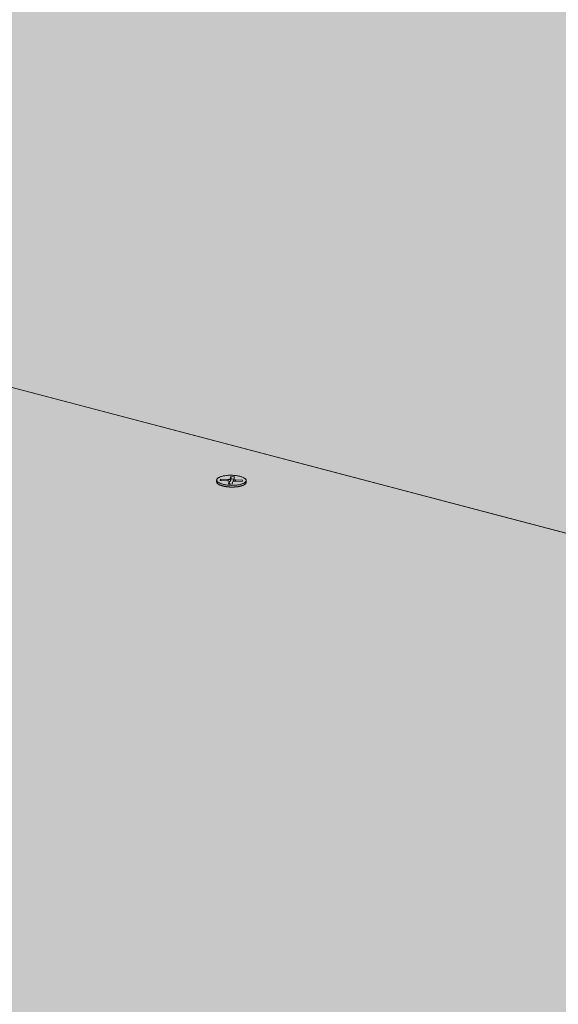
# Model space of a CAD drawing. Units: metres. Extents: x 0 to 8507, y -1302 to 4372.
# Drawn here: x 7409 to 7434, y -244 to -198 of the extents above; entities that cross this region are included whole.
import ezdxf

# ---------------------------------------------------------------- set-up
doc = ezdxf.new("R2010")
doc.units = ezdxf.units.M
doc.layers.add('Rigips Befestigungen', color=8, linetype='Continuous')
doc.layers.add('Rigips Schr Rigidur PS', color=7, linetype='Continuous', true_color=0xf7df7d)

msp = doc.modelspace()

# ---------------------------------------------------------------- hatches: boundary and pattern name
at = {"layer": 'Rigips Schr Rigidur PS'}
h = msp.add_hatch(color=256, dxfattribs=at)
h.dxf.hatch_style = 1
h.paths.add_polyline_path([(7244.23, -247.997), (7178.963, -274.873), (7410.617, -353.055), (7471.788, -318.211)])
h.paths.add_polyline_path([(7244.23, -247.997), (7155.551, -220.634), (7089.557, -244.698), (7178.963, -274.873)])
h.paths.add_polyline_path([(7216.163, -198.842), (7156.031, -220.783), (7351.436, -281.076), (7408.859, -253.604)])
h.paths.add_polyline_path([(7357.281, -201.444), (7270.711, -178.643), (7215.686, -198.707), (7303.397, -223.633)])
h.paths.add_polyline_path([(7357.281, -201.444), (7303.397, -223.633), (7408.859, -253.604), (7526.513, -287.04), (7575.76, -258.989)])
h.paths.add_polyline_path([(7321.249, -160.215), (7270.711, -178.643), (7460.28, -228.573), (7507.606, -205.951)])
h.paths.add_polyline_path([(7408.859, -253.604), (7351.436, -281.076), (7471.788, -318.211), (7611.002, -361.167), (7661.639, -325.441)])
h.paths.add_polyline_path([(7507.606, -205.951), (7460.28, -228.573), (7575.76, -258.989), (7706.138, -293.328), (7746.823, -264.66)])
h.paths.add_polyline_path([(7746.823, -264.66), (7706.138, -293.328), (7854.494, -332.403), (7963.685, -361.163), (7994.467, -325.437)])
h.paths.add_polyline_path([(7575.76, -258.989), (7526.513, -287.04), (7661.639, -325.441), (7814.879, -368.99), (7854.494, -332.403)])
h.paths.add_polyline_path([(7854.055, -335.286), (7850.298, -338.77), (7959.845, -367.979), (7963.127, -364.157)])
h.paths.add_polyline_path([(7860.952, -341.61), (7850.298, -338.77), (7814.45, -372.013), (7661.369, -328.297), (7656.566, -331.7), (7665.433, -334.253), (7821.331, -379.128)])
h.paths.add_polyline_path([(7665.433, -334.253), (7656.566, -331.7), (7610.761, -364.16), (7471.681, -321.039), (7470.545, -321.317), (7619.242, -367.469)], flags=17)
h.paths.add_polyline_path([(7185.874, -279.827), (7178.988, -282.703), (7405.421, -360.213), (7405.623, -359.949), (7405.779, -359.937), (7467.141, -324.756), (7465.877, -324.361), (7410.559, -356.018)], flags=17)
h.paths.add_polyline_path([(7089.744, -247.229), (7082.796, -249.775), (7178.988, -282.703), (7185.874, -279.827), (7179.092, -277.527)])
h.paths.add_polyline_path([(7472.251, -325.496), (7469.505, -324.639), (7469.597, -324.78), (7469.632, -324.849), (7469.622, -324.829), (7469.612, -324.81), (7469.601, -324.791), (7469.59, -324.772), (7469.578, -324.753), (7469.567, -324.734), (7469.555, -324.715), (7469.543, -324.697), (7469.531, -324.679), (7469.518, -324.66), (7469.505, -324.643), (7469.492, -324.625), (7469.479, -324.607), (7469.466, -324.59), (7469.452, -324.573), (7469.438, -324.556), (7469.424, -324.539), (7469.41, -324.523), (7469.395, -324.507), (7469.381, -324.491), (7469.366, -324.475), (7469.351, -324.46), (7469.335, -324.444), (7469.32, -324.429), (7469.304, -324.415), (7469.289, -324.4), (7469.273, -324.386), (7469.257, -324.372), (7469.24, -324.358), (7469.224, -324.345), (7469.207, -324.332), (7469.191, -324.319), (7469.174, -324.307), (7469.157, -324.294), (7469.14, -324.282), (7469.123, -324.271), (7469.106, -324.26), (7469.088, -324.249), (7469.071, -324.238), (7469.053, -324.228), (7469.035, -324.218), (7469.018, -324.208), (7469, -324.199), (7468.982, -324.19), (7468.964, -324.181), (7468.946, -324.173), (7468.928, -324.164), (7468.91, -324.157), (7468.892, -324.149), (7468.874, -324.143), (7468.855, -324.136), (7468.837, -324.13), (7468.819, -324.124), (7468.801, -324.118), (7468.782, -324.113), (7468.764, -324.108), (7468.746, -324.104), (7468.728, -324.099), (7468.709, -324.096), (7468.691, -324.092), (7468.673, -324.089), (7468.655, -324.086), (7468.637, -324.084), (7468.618, -324.082), (7468.6, -324.081), (7468.582, -324.079), (7468.565, -324.079), (7468.547, -324.078), (7468.529, -324.078), (7468.511, -324.078), (7468.494, -324.079), (7468.476, -324.08), (7468.459, -324.081), (7468.441, -324.083), (7468.424, -324.085), (7468.407, -324.088), (7468.39, -324.091), (7468.373, -324.094), (7468.356, -324.097), (7468.34, -324.101), (7468.323, -324.106), (7468.307, -324.11), (7468.291, -324.115), (7468.274, -324.121), (7468.259, -324.126), (7468.243, -324.132), (7468.227, -324.139), (7468.212, -324.146), (7468.197, -324.153), (7468.182, -324.16), (7468.167, -324.168), (7468.152, -324.176), (7467.141, -324.756), (7465.877, -324.361), (7410.559, -356.018), (7185.874, -279.827), (7178.988, -282.703), (7179.118, -285.374), (7412.865, -365.766), (7412.926, -362.782), (7474.536, -327.069), (7473.095, -326.618), (7411.449, -362.276), (7409.666, -361.666), (7409.77, -361.55), (7409.903, -361.458), (7409.93, -361.447)])
h.paths.add_polyline_path([(7407.193, -360.819), (7407.194, -360.819), (7407.169, -360.77)], flags=16)
h.paths.add_polyline_path([(7469.626, -322.215), (7468.189, -323.038), (7467.768, -322.907), (7467.759, -322.904), (7467.749, -322.901), (7467.74, -322.899), (7467.73, -322.897), (7467.72, -322.896), (7467.711, -322.895), (7467.701, -322.894), (7467.691, -322.893), (7467.681, -322.892), (7467.671, -322.892), (7467.661, -322.893), (7467.651, -322.893), (7467.641, -322.894), (7467.63, -322.895), (7467.62, -322.896), (7467.61, -322.898), (7467.599, -322.9), (7467.589, -322.902), (7467.578, -322.905), (7467.568, -322.907), (7467.557, -322.91), (7467.547, -322.914), (7467.536, -322.918), (7467.525, -322.922), (7467.514, -322.926), (7467.504, -322.93), (7467.493, -322.935), (7467.482, -322.94), (7467.471, -322.946), (7467.46, -322.951), (7467.45, -322.957), (7467.439, -322.964), (7467.428, -322.97), (7467.417, -322.977), (7467.406, -322.984), (7467.395, -322.991), (7467.384, -322.999), (7467.373, -323.007), (7467.362, -323.015), (7467.352, -323.023), (7467.341, -323.032), (7467.33, -323.041), (7467.319, -323.05), (7467.308, -323.059), (7467.297, -323.069), (7467.287, -323.079), (7467.276, -323.089), (7467.265, -323.1), (7467.255, -323.11), (7467.244, -323.121), (7467.233, -323.132), (7467.223, -323.144), (7467.212, -323.155), (7467.202, -323.167), (7467.191, -323.179), (7467.181, -323.191), (7467.171, -323.204), (7467.161, -323.217), (7467.15, -323.23), (7467.14, -323.243), (7467.13, -323.256), (7467.12, -323.27), (7467.11, -323.283), (7467.101, -323.297), (7467.091, -323.311), (7467.081, -323.326), (7467.071, -323.34), (7467.062, -323.355), (7467.052, -323.37), (7467.043, -323.385), (7467.034, -323.4), (7467.025, -323.416), (7467.016, -323.431), (7467.007, -323.447), (7466.998, -323.463), (7466.989, -323.479), (7466.98, -323.495), (7466.972, -323.512), (7466.963, -323.528), (7466.955, -323.545), (7466.946, -323.561), (7466.938, -323.578), (7466.93, -323.595), (7466.922, -323.612), (7466.915, -323.63), (7466.907, -323.647), (7466.899, -323.664), (7466.892, -323.682), (7466.885, -323.7), (7466.877, -323.717), (7466.87, -323.735), (7466.863, -323.753), (7466.857, -323.771), (7466.85, -323.789), (7466.843, -323.808), (7468.107, -324.202), (7405.709, -359.978), (7405.863, -359.931), (7406.031, -359.918), (7406.195, -359.939), (7406.35, -359.985), (7406.504, -360.056), (7406.654, -360.151), (7406.785, -360.259), (7406.899, -360.373), (7407.003, -360.5), (7407.096, -360.636), (7407.196, -360.818), (7468.944, -325.32), (7471.286, -326.053), (7472.362, -325.432), (7472.513, -325.385), (7472.671, -325.368), (7472.834, -325.382), (7472.991, -325.423), (7473.137, -325.485), (7473.279, -325.568), (7473.413, -325.671), (7473.538, -325.791), (7473.656, -325.935), (7473.654, -325.935), (7473.747, -326.076), (7473.812, -326.204), (7473.095, -326.618), (7474.536, -327.069), (7614.539, -370.852), (7614.293, -373.865), (7665.157, -337.127), (7665.433, -334.253), (7656.566, -331.7), (7610.761, -364.16), (7471.681, -321.039), (7470.967, -321.448), (7618.941, -367.376), (7619.036, -367.491), (7619.074, -367.59), (7618.003, -368.36), (7618.003, -368.359)])
h.paths.add_polyline_path([(7469.652, -324.888), (7469.642, -324.868), (7469.632, -324.849), (7469.622, -324.829), (7469.612, -324.81), (7469.601, -324.791), (7469.59, -324.772), (7469.578, -324.753), (7469.567, -324.734), (7469.555, -324.715), (7469.543, -324.697), (7469.531, -324.679), (7469.518, -324.66), (7469.505, -324.643), (7469.492, -324.625), (7469.479, -324.607), (7469.466, -324.59), (7469.452, -324.573), (7469.438, -324.556), (7469.424, -324.539), (7469.41, -324.523), (7469.395, -324.507), (7469.381, -324.491), (7469.366, -324.475), (7469.351, -324.46), (7469.335, -324.444), (7469.32, -324.429), (7469.304, -324.415), (7469.289, -324.4), (7469.273, -324.386), (7469.257, -324.372), (7469.24, -324.358), (7469.224, -324.345), (7469.207, -324.332), (7469.191, -324.319), (7469.174, -324.307), (7469.157, -324.294), (7469.14, -324.282), (7469.123, -324.271), (7469.106, -324.26), (7469.088, -324.249), (7469.071, -324.238), (7469.053, -324.228), (7469.035, -324.218), (7469.018, -324.208), (7469, -324.199), (7468.982, -324.19), (7468.964, -324.181), (7468.946, -324.173), (7468.928, -324.164), (7468.91, -324.157), (7468.892, -324.149), (7468.874, -324.143), (7468.855, -324.136), (7468.837, -324.13), (7468.819, -324.124), (7468.801, -324.118), (7468.782, -324.113), (7468.764, -324.108), (7468.746, -324.104), (7468.728, -324.099), (7468.709, -324.096), (7468.691, -324.092), (7468.673, -324.089), (7468.655, -324.086), (7468.637, -324.084), (7468.618, -324.082), (7468.6, -324.081), (7468.582, -324.079), (7468.565, -324.079), (7468.547, -324.078), (7468.529, -324.078), (7468.511, -324.078), (7468.494, -324.079), (7468.476, -324.08), (7468.459, -324.081), (7468.441, -324.083), (7468.424, -324.085), (7468.407, -324.088), (7468.39, -324.091), (7468.373, -324.094), (7468.356, -324.097), (7468.34, -324.101), (7468.323, -324.106), (7468.307, -324.11), (7468.226, -324.135), (7468.167, -324.168), (7468.249, -324.125), (7468.406, -324.084), (7468.564, -324.075), (7468.727, -324.096), (7468.883, -324.143), (7469.027, -324.21), (7469.166, -324.298), (7469.298, -324.405), (7469.419, -324.529), (7469.526, -324.668), (7469.619, -324.818)], flags=16)
h.paths.add_polyline_path([(7615.484, -370.065), (7615.549, -369.916), (7615.625, -369.763), (7615.713, -369.613), (7615.805, -369.483), (7615.907, -369.365), (7615.968, -369.312), (7615.982, -369.301), (7615.995, -369.291), (7616.009, -369.28), (7616.022, -369.271), (7616.036, -369.262), (7616.049, -369.253), (7616.062, -369.245), (7616.075, -369.237), (7616.089, -369.23), (7616.102, -369.224), (7616.115, -369.218), (7616.127, -369.213), (7616.14, -369.208), (7616.153, -369.204), (7616.166, -369.2), (7616.254, -369.178), (7616.387, -369.231), (7616.477, -369.349), (7616.508, -369.435), (7615.431, -370.21)], flags=16)

# ---------------------------------------------------------------- linework, layer by layer
at = {"color": 0, "linetype": 'Continuous', "lineweight": 0, "extrusion": (-3.60822e-16, 0.930887, 0.365307)}
for p, q in [((7460.28, -228.573), (7270.711, -178.643)), ((7357.281, -201.444), (7575.76, -258.989))]:
    msp.add_line(p, q, dxfattribs=at)
at = {"layer": 'Rigips Befestigungen', "linetype": 'Continuous', "lineweight": 0, "extrusion": (-3.60822e-16, 0.930887, 0.365307)}
for p, q in [((7418.676, -219.21), (7418.719, -219.101)), ((7418.676, -219.21), (7418.692, -219.308)), ((7418.733, -219.205), (7418.692, -219.308)), ((7418.719, -219.101), (7418.733, -219.205)), ((7418.719, -219.101), (7418.89, -219.111)), ((7418.851, -219.212), (7418.733, -219.205)), ((7418.89, -219.111), (7418.848, -219.218)), ((7418.049, -219.339), (7418.051, -219.258)), ((7418.217, -219.274), (7418.235, -219.216)), ((7418.559, -219.292), (7418.217, -219.274)), ((7418.235, -219.216), (7418.243, -219.275)), ((7418.235, -219.216), (7418.582, -219.234)), ((7418.582, -219.234), (7418.58, -219.294)), ((7418.6, -219.441), (7418.636, -219.325)), ((7418.772, -219.45), (7418.6, -219.441)), ((7418.636, -219.325), (7418.652, -219.423)), ((7418.637, -219.321), (7418.653, -219.418)), ((7418.652, -219.423), (7418.646, -219.444)), ((7418.808, -219.334), (7418.772, -219.45)), ((7418.848, -219.22), (7418.828, -219.316)), ((7419.245, -219.328), (7418.902, -219.31)), ((7418.925, -219.252), (7418.923, -219.311)), ((7418.925, -219.252), (7419.263, -219.27)), ((7419.263, -219.27), (7419.245, -219.328)), ((7419.427, -219.367), (7419.429, -219.286))]:
    msp.add_line(p, q, dxfattribs=at)
at = {"layer": 'Rigips Befestigungen', "linetype": 'Continuous', "lineweight": 0}
msp.add_lwpolyline([(7418.335, -219.454), (7418.299, -219.444), (7418.265, -219.433), (7418.233, -219.422), (7418.203, -219.41), (7418.176, -219.397), (7418.151, -219.383), (7418.128, -219.369), (7418.109, -219.355), (7418.092, -219.34), (7418.078, -219.325), (7418.067, -219.31), (7418.058, -219.295), (7418.053, -219.279), (7418.051, -219.264), (7418.052, -219.248), (7418.055, -219.233), (7418.062, -219.218), (7418.072, -219.203), (7418.084, -219.188), (7418.1, -219.174), (7418.118, -219.16), (7418.139, -219.146), (7418.163, -219.134), (7418.189, -219.121), (7418.217, -219.11), (7418.248, -219.099), (7418.281, -219.089), (7418.316, -219.08), (7418.353, -219.071), (7418.392, -219.064), (7418.432, -219.057), (7418.473, -219.051), (7418.516, -219.046), (7418.559, -219.043), (7418.604, -219.04), (7418.648, -219.038), (7418.694, -219.037), (7418.739, -219.038), (7418.785, -219.039), (7418.83, -219.041), (7418.875, -219.044), (7418.919, -219.049), (7418.963, -219.054), (7419.006, -219.06), (7419.047, -219.067), (7419.087, -219.076), (7419.126, -219.084), (7419.163, -219.094), (7419.198, -219.105), (7419.231, -219.116), (7419.261, -219.128), (7419.29, -219.14), (7419.316, -219.154), (7419.34, -219.167), (7419.361, -219.181), (7419.379, -219.196), (7419.395, -219.211), (7419.408, -219.226), (7419.417, -219.241), (7419.424, -219.257), (7419.428, -219.272), (7419.429, -219.288), (7419.427, -219.303), (7419.421, -219.318), (7419.413, -219.333), (7419.402, -219.348), (7419.388, -219.363), (7419.371, -219.377), (7419.351, -219.391), (7419.329, -219.404), (7419.304, -219.416), (7419.277, -219.428), (7419.247, -219.439), (7419.215, -219.45), (7419.181, -219.46), (7419.145, -219.468), (7419.108, -219.477), (7419.068, -219.484), (7419.027, -219.49), (7418.985, -219.495), (7418.942, -219.499), (7418.898, -219.503), (7418.854, -219.505), (7418.808, -219.506), (7418.763, -219.507), (7418.717, -219.506), (7418.672, -219.504), (7418.627, -219.501), (7418.582, -219.497), (7418.538, -219.492), (7418.495, -219.487), (7418.453, -219.48), (7418.412, -219.472), (7418.373, -219.464)], close=True, dxfattribs=at)
for points in [[(7418.582, -219.234), (7418.583, -219.234), (7418.585, -219.234), (7418.586, -219.234), (7418.588, -219.234), (7418.589, -219.234), (7418.59, -219.234), (7418.592, -219.234), (7418.593, -219.234), (7418.595, -219.234), (7418.596, -219.234), (7418.597, -219.234), (7418.599, -219.234), (7418.6, -219.234), (7418.602, -219.234), (7418.603, -219.234), (7418.604, -219.234), (7418.606, -219.234), (7418.607, -219.234), (7418.609, -219.234), (7418.61, -219.234), (7418.611, -219.234), (7418.613, -219.234), (7418.614, -219.234), (7418.615, -219.234), (7418.617, -219.233), (7418.618, -219.233), (7418.619, -219.233), (7418.621, -219.233), (7418.622, -219.233), (7418.623, -219.233), (7418.625, -219.233), (7418.626, -219.232), (7418.627, -219.232), (7418.628, -219.232), (7418.63, -219.232), (7418.631, -219.232), (7418.632, -219.231), (7418.633, -219.231), (7418.635, -219.231), (7418.636, -219.231), (7418.637, -219.231), (7418.638, -219.23), (7418.639, -219.23), (7418.64, -219.23), (7418.642, -219.23), (7418.643, -219.229), (7418.644, -219.229), (7418.645, -219.229), (7418.646, -219.228), (7418.647, -219.228), (7418.648, -219.228), (7418.649, -219.228), (7418.65, -219.227), (7418.651, -219.227), (7418.652, -219.227), (7418.653, -219.226), (7418.654, -219.226), (7418.655, -219.226), (7418.656, -219.225), (7418.657, -219.225), (7418.658, -219.225), (7418.659, -219.224), (7418.66, -219.224), (7418.66, -219.224), (7418.661, -219.223), (7418.662, -219.223), (7418.663, -219.222), (7418.664, -219.222), (7418.664, -219.222), (7418.665, -219.221), (7418.666, -219.221), (7418.666, -219.22), (7418.667, -219.22), (7418.668, -219.22), (7418.668, -219.219), (7418.669, -219.219), (7418.67, -219.218), (7418.67, -219.218), (7418.671, -219.218), (7418.671, -219.217), (7418.672, -219.217), (7418.672, -219.216), (7418.673, -219.216), (7418.673, -219.215), (7418.673, -219.215), (7418.674, -219.214), (7418.674, -219.214), (7418.675, -219.214), (7418.675, -219.213), (7418.675, -219.213), (7418.676, -219.212), (7418.676, -219.212), (7418.676, -219.211), (7418.676, -219.211), (7418.676, -219.21)], [(7418.049, -219.339), (7418.049, -219.347), (7418.05, -219.354), (7418.052, -219.362), (7418.054, -219.369), (7418.057, -219.377), (7418.061, -219.384), (7418.065, -219.392), (7418.07, -219.399), (7418.076, -219.406), (7418.082, -219.414), (7418.09, -219.421), (7418.097, -219.428), (7418.106, -219.435), (7418.115, -219.442), (7418.125, -219.449), (7418.135, -219.456), (7418.146, -219.462), (7418.158, -219.469), (7418.17, -219.476), (7418.183, -219.482), (7418.196, -219.488), (7418.21, -219.494), (7418.225, -219.5), (7418.239, -219.506), (7418.255, -219.512), (7418.271, -219.517), (7418.287, -219.522), (7418.304, -219.527), (7418.322, -219.532), (7418.34, -219.537), (7418.358, -219.542), (7418.376, -219.546), (7418.395, -219.55), (7418.415, -219.554), (7418.434, -219.558), (7418.454, -219.561), (7418.475, -219.565), (7418.495, -219.568), (7418.516, -219.571), (7418.537, -219.574), (7418.558, -219.576), (7418.58, -219.578), (7418.601, -219.58), (7418.623, -219.582), (7418.645, -219.583), (7418.667, -219.585), (7418.689, -219.586), (7418.711, -219.587), (7418.733, -219.587), (7418.755, -219.587), (7418.777, -219.588), (7418.799, -219.587), (7418.821, -219.587), (7418.843, -219.586), (7418.865, -219.585), (7418.886, -219.584), (7418.908, -219.583), (7418.929, -219.581), (7418.95, -219.58), (7418.971, -219.577), (7418.992, -219.575), (7419.012, -219.573), (7419.032, -219.57), (7419.052, -219.567), (7419.072, -219.564), (7419.091, -219.56), (7419.11, -219.557), (7419.128, -219.553), (7419.146, -219.549), (7419.164, -219.545), (7419.181, -219.54), (7419.198, -219.536), (7419.214, -219.531), (7419.23, -219.526), (7419.245, -219.521), (7419.259, -219.515), (7419.274, -219.51), (7419.287, -219.504), (7419.3, -219.498), (7419.313, -219.492), (7419.325, -219.486), (7419.336, -219.48), (7419.347, -219.473), (7419.357, -219.467), (7419.366, -219.46), (7419.375, -219.453), (7419.383, -219.447), (7419.39, -219.44), (7419.397, -219.433), (7419.403, -219.426), (7419.409, -219.418), (7419.413, -219.411), (7419.417, -219.404), (7419.421, -219.396), (7419.423, -219.389)], [(7418.636, -219.325), (7418.636, -219.325), (7418.636, -219.324), (7418.637, -219.324), (7418.637, -219.323), (7418.637, -219.323), (7418.637, -219.322), (7418.637, -219.322), (7418.637, -219.321), (7418.637, -219.321), (7418.636, -219.32), (7418.636, -219.32), (7418.636, -219.319), (7418.636, -219.319), (7418.636, -219.318), (7418.636, -219.318), (7418.636, -219.317), (7418.635, -219.317), (7418.635, -219.317), (7418.635, -219.316), (7418.634, -219.316), (7418.634, -219.315), (7418.634, -219.315), (7418.633, -219.314), (7418.633, -219.314), (7418.633, -219.313), (7418.632, -219.313), (7418.632, -219.312), (7418.631, -219.312), (7418.631, -219.311), (7418.63, -219.311), (7418.63, -219.31), (7418.629, -219.31), (7418.628, -219.31), (7418.628, -219.309), (7418.627, -219.309), (7418.626, -219.308), (7418.626, -219.308), (7418.625, -219.307), (7418.624, -219.307), (7418.624, -219.306), (7418.623, -219.306), (7418.622, -219.306), (7418.621, -219.305), (7418.62, -219.305), (7418.62, -219.304), (7418.619, -219.304), (7418.618, -219.304), (7418.617, -219.303), (7418.616, -219.303), (7418.615, -219.302), (7418.614, -219.302), (7418.613, -219.302), (7418.612, -219.301), (7418.611, -219.301), (7418.61, -219.301), (7418.609, -219.3), (7418.608, -219.3), (7418.607, -219.3), (7418.606, -219.299), (7418.605, -219.299), (7418.604, -219.299), (7418.603, -219.298), (7418.601, -219.298), (7418.6, -219.298), (7418.599, -219.297), (7418.598, -219.297), (7418.597, -219.297), (7418.596, -219.296), (7418.594, -219.296), (7418.593, -219.296), (7418.592, -219.296), (7418.591, -219.295), (7418.589, -219.295), (7418.588, -219.295), (7418.587, -219.295), (7418.585, -219.295), (7418.584, -219.294), (7418.583, -219.294), (7418.582, -219.294), (7418.58, -219.294), (7418.579, -219.293), (7418.578, -219.293), (7418.576, -219.293), (7418.575, -219.293), (7418.573, -219.293), (7418.572, -219.293), (7418.571, -219.293), (7418.569, -219.292), (7418.568, -219.292), (7418.567, -219.292), (7418.565, -219.292), (7418.564, -219.292), (7418.562, -219.292), (7418.561, -219.292), (7418.559, -219.292)], [(7418.836, -219.587), (7418.834, -219.587), (7418.832, -219.587), (7418.829, -219.587), (7418.827, -219.587), (7418.825, -219.587), (7418.823, -219.587), (7418.821, -219.587), (7418.819, -219.588), (7418.817, -219.588), (7418.814, -219.588), (7418.812, -219.588), (7418.81, -219.588), (7418.808, -219.588), (7418.806, -219.588), (7418.804, -219.588), (7418.802, -219.588), (7418.799, -219.588), (7418.797, -219.589), (7418.795, -219.589), (7418.793, -219.589), (7418.791, -219.589), (7418.789, -219.589), (7418.786, -219.589), (7418.784, -219.589), (7418.782, -219.589), (7418.78, -219.589), (7418.778, -219.589), (7418.776, -219.589), (7418.773, -219.589), (7418.771, -219.589), (7418.769, -219.589), (7418.767, -219.589), (7418.765, -219.589), (7418.762, -219.589), (7418.76, -219.589), (7418.758, -219.589), (7418.756, -219.589), (7418.754, -219.589), (7418.752, -219.589), (7418.749, -219.589), (7418.747, -219.589), (7418.745, -219.589), (7418.743, -219.589), (7418.741, -219.589), (7418.738, -219.589), (7418.736, -219.589), (7418.734, -219.589), (7418.732, -219.589), (7418.73, -219.589), (7418.727, -219.589), (7418.725, -219.589), (7418.723, -219.589), (7418.721, -219.589), (7418.719, -219.589), (7418.717, -219.589), (7418.714, -219.588), (7418.712, -219.588), (7418.71, -219.588), (7418.708, -219.588), (7418.706, -219.588), (7418.703, -219.588), (7418.701, -219.588), (7418.699, -219.588), (7418.697, -219.588), (7418.695, -219.588), (7418.693, -219.587), (7418.69, -219.587), (7418.688, -219.587), (7418.686, -219.587), (7418.684, -219.587), (7418.682, -219.587), (7418.68, -219.587), (7418.677, -219.587), (7418.675, -219.586), (7418.673, -219.586), (7418.671, -219.586), (7418.669, -219.586), (7418.667, -219.586), (7418.664, -219.586), (7418.662, -219.585), (7418.66, -219.585), (7418.658, -219.585), (7418.656, -219.585), (7418.654, -219.585), (7418.652, -219.585), (7418.649, -219.584), (7418.647, -219.584), (7418.645, -219.584), (7418.643, -219.584), (7418.641, -219.584), (7418.639, -219.583), (7418.637, -219.583), (7418.635, -219.583), (7418.632, -219.583), (7418.63, -219.582)], [(7418.692, -219.308), (7418.692, -219.309), (7418.692, -219.309), (7418.692, -219.31), (7418.692, -219.31), (7418.692, -219.31), (7418.691, -219.311), (7418.691, -219.311), (7418.691, -219.311), (7418.691, -219.312), (7418.691, -219.312), (7418.69, -219.312), (7418.69, -219.313), (7418.69, -219.313), (7418.69, -219.313), (7418.689, -219.314), (7418.689, -219.314), (7418.689, -219.314), (7418.688, -219.315), (7418.688, -219.315), (7418.688, -219.315), (7418.687, -219.316), (7418.687, -219.316), (7418.687, -219.316), (7418.686, -219.317), (7418.686, -219.317), (7418.686, -219.317), (7418.685, -219.318), (7418.685, -219.318), (7418.684, -219.318), (7418.684, -219.318), (7418.683, -219.319), (7418.683, -219.319), (7418.683, -219.319), (7418.682, -219.32), (7418.682, -219.32), (7418.681, -219.32), (7418.681, -219.321), (7418.68, -219.321), (7418.68, -219.321), (7418.679, -219.321), (7418.679, -219.322), (7418.678, -219.322), (7418.678, -219.322), (7418.677, -219.323), (7418.676, -219.323), (7418.676, -219.323), (7418.675, -219.324), (7418.675, -219.324), (7418.674, -219.324), (7418.673, -219.324), (7418.673, -219.325), (7418.672, -219.325), (7418.672, -219.325), (7418.671, -219.325), (7418.67, -219.326), (7418.67, -219.326), (7418.669, -219.326), (7418.668, -219.326), (7418.668, -219.327), (7418.667, -219.327), (7418.666, -219.327), (7418.666, -219.327), (7418.665, -219.328), (7418.664, -219.328), (7418.663, -219.328), (7418.663, -219.328), (7418.662, -219.329), (7418.661, -219.329), (7418.661, -219.329), (7418.66, -219.329), (7418.659, -219.33), (7418.658, -219.33), (7418.657, -219.33), (7418.657, -219.33), (7418.656, -219.33), (7418.655, -219.331), (7418.654, -219.331), (7418.653, -219.331), (7418.653, -219.331), (7418.652, -219.331), (7418.651, -219.332), (7418.65, -219.332), (7418.649, -219.332), (7418.648, -219.332), (7418.648, -219.332), (7418.647, -219.333), (7418.646, -219.333), (7418.645, -219.333), (7418.644, -219.333), (7418.643, -219.333), (7418.642, -219.333), (7418.641, -219.334), (7418.641, -219.334), (7418.64, -219.334), (7418.639, -219.334)], [(7418.653, -219.418), (7418.653, -219.418), (7418.653, -219.418), (7418.653, -219.418), (7418.653, -219.418), (7418.653, -219.418), (7418.653, -219.418), (7418.653, -219.418), (7418.653, -219.418), (7418.653, -219.418), (7418.653, -219.418), (7418.653, -219.418), (7418.653, -219.418), (7418.653, -219.418), (7418.653, -219.418), (7418.653, -219.418), (7418.653, -219.419), (7418.653, -219.419), (7418.653, -219.419), (7418.653, -219.419), (7418.653, -219.419), (7418.653, -219.419), (7418.653, -219.419), (7418.653, -219.419), (7418.653, -219.419), (7418.653, -219.419), (7418.653, -219.419), (7418.653, -219.419), (7418.653, -219.419), (7418.653, -219.419), (7418.653, -219.419), (7418.653, -219.419), (7418.653, -219.419), (7418.653, -219.42), (7418.653, -219.42), (7418.653, -219.42), (7418.653, -219.42), (7418.653, -219.42), (7418.653, -219.42), (7418.653, -219.42), (7418.653, -219.42), (7418.653, -219.42), (7418.653, -219.42), (7418.653, -219.42), (7418.653, -219.42), (7418.653, -219.42), (7418.653, -219.42), (7418.653, -219.42), (7418.653, -219.42), (7418.653, -219.421), (7418.653, -219.421), (7418.653, -219.421), (7418.653, -219.421), (7418.653, -219.421), (7418.653, -219.421), (7418.653, -219.421), (7418.653, -219.421), (7418.653, -219.421), (7418.653, -219.421), (7418.653, -219.421), (7418.653, -219.421), (7418.653, -219.421), (7418.653, -219.421), (7418.653, -219.421), (7418.653, -219.421), (7418.653, -219.421), (7418.653, -219.422), (7418.653, -219.422), (7418.653, -219.422), (7418.653, -219.422), (7418.653, -219.422), (7418.653, -219.422), (7418.653, -219.422), (7418.653, -219.422), (7418.653, -219.422), (7418.653, -219.422), (7418.653, -219.422), (7418.653, -219.422), (7418.652, -219.422), (7418.652, -219.422), (7418.652, -219.422), (7418.652, -219.422), (7418.652, -219.422), (7418.652, -219.423), (7418.652, -219.423), (7418.652, -219.423), (7418.652, -219.423), (7418.652, -219.423), (7418.652, -219.423), (7418.652, -219.423), (7418.652, -219.423), (7418.652, -219.423), (7418.652, -219.423), (7418.652, -219.423), (7418.652, -219.423), (7418.652, -219.423)], [(7418.902, -219.31), (7418.901, -219.31), (7418.899, -219.31), (7418.898, -219.31), (7418.896, -219.31), (7418.895, -219.31), (7418.894, -219.31), (7418.892, -219.31), (7418.891, -219.31), (7418.889, -219.31), (7418.888, -219.31), (7418.887, -219.31), (7418.885, -219.31), (7418.884, -219.31), (7418.882, -219.31), (7418.881, -219.31), (7418.879, -219.31), (7418.878, -219.31), (7418.877, -219.31), (7418.875, -219.31), (7418.874, -219.31), (7418.872, -219.31), (7418.871, -219.31), (7418.87, -219.31), (7418.868, -219.31), (7418.867, -219.31), (7418.866, -219.311), (7418.864, -219.311), (7418.863, -219.311), (7418.862, -219.311), (7418.86, -219.311), (7418.859, -219.311), (7418.858, -219.312), (7418.856, -219.312), (7418.855, -219.312), (7418.854, -219.312), (7418.853, -219.312), (7418.851, -219.312), (7418.85, -219.313), (7418.849, -219.313), (7418.848, -219.313), (7418.846, -219.313), (7418.845, -219.314), (7418.844, -219.314), (7418.843, -219.314), (7418.842, -219.314), (7418.841, -219.315), (7418.84, -219.315), (7418.838, -219.315), (7418.837, -219.316), (7418.836, -219.316), (7418.835, -219.316), (7418.834, -219.316), (7418.833, -219.317), (7418.832, -219.317), (7418.831, -219.317), (7418.83, -219.318), (7418.829, -219.318), (7418.828, -219.318), (7418.827, -219.319), (7418.826, -219.319), (7418.825, -219.32), (7418.825, -219.32), (7418.824, -219.32), (7418.823, -219.321), (7418.822, -219.321), (7418.821, -219.321), (7418.821, -219.322), (7418.82, -219.322), (7418.819, -219.323), (7418.818, -219.323), (7418.818, -219.323), (7418.817, -219.324), (7418.816, -219.324), (7418.816, -219.325), (7418.815, -219.325), (7418.814, -219.326), (7418.814, -219.326), (7418.813, -219.326), (7418.813, -219.327), (7418.812, -219.327), (7418.812, -219.328), (7418.811, -219.328), (7418.811, -219.329), (7418.811, -219.329), (7418.81, -219.33), (7418.81, -219.33), (7418.809, -219.331), (7418.809, -219.331), (7418.809, -219.331), (7418.809, -219.332), (7418.808, -219.332), (7418.808, -219.333), (7418.808, -219.333), (7418.808, -219.334), (7418.808, -219.334)], [(7418.827, -219.319), (7418.827, -219.319), (7418.827, -219.319), (7418.827, -219.319), (7418.827, -219.319), (7418.827, -219.319), (7418.827, -219.319), (7418.827, -219.319), (7418.827, -219.319), (7418.827, -219.319), (7418.827, -219.318), (7418.827, -219.318), (7418.827, -219.318), (7418.827, -219.318), (7418.827, -219.318), (7418.827, -219.318), (7418.827, -219.318), (7418.827, -219.318), (7418.827, -219.318), (7418.827, -219.318), (7418.827, -219.318), (7418.827, -219.318), (7418.827, -219.318), (7418.827, -219.318), (7418.827, -219.318), (7418.827, -219.318), (7418.827, -219.318), (7418.827, -219.318), (7418.827, -219.318), (7418.827, -219.318), (7418.827, -219.318), (7418.827, -219.318), (7418.827, -219.318), (7418.827, -219.318), (7418.827, -219.318), (7418.827, -219.318), (7418.827, -219.318), (7418.827, -219.318), (7418.827, -219.318), (7418.827, -219.318), (7418.827, -219.318), (7418.827, -219.318), (7418.827, -219.318), (7418.827, -219.317), (7418.827, -219.317), (7418.827, -219.317), (7418.827, -219.317), (7418.827, -219.317), (7418.827, -219.317), (7418.827, -219.317), (7418.827, -219.317), (7418.827, -219.317), (7418.827, -219.317), (7418.827, -219.317), (7418.827, -219.317), (7418.827, -219.317), (7418.827, -219.317), (7418.827, -219.317), (7418.827, -219.317), (7418.827, -219.317), (7418.827, -219.317), (7418.827, -219.317), (7418.827, -219.317), (7418.827, -219.317), (7418.827, -219.317), (7418.827, -219.317), (7418.827, -219.317), (7418.827, -219.317), (7418.827, -219.317), (7418.827, -219.317), (7418.827, -219.317), (7418.827, -219.317), (7418.827, -219.317), (7418.827, -219.317), (7418.827, -219.317), (7418.827, -219.316), (7418.828, -219.316), (7418.828, -219.316), (7418.828, -219.316), (7418.828, -219.316), (7418.828, -219.316), (7418.828, -219.316), (7418.828, -219.316), (7418.828, -219.316), (7418.828, -219.316), (7418.828, -219.316), (7418.828, -219.316), (7418.828, -219.316), (7418.828, -219.316), (7418.828, -219.316), (7418.828, -219.316), (7418.828, -219.316), (7418.828, -219.316), (7418.828, -219.316), (7418.828, -219.316), (7418.828, -219.316)], [(7418.848, -219.218), (7418.848, -219.218), (7418.848, -219.219), (7418.848, -219.219), (7418.848, -219.22), (7418.848, -219.22), (7418.848, -219.221), (7418.848, -219.221), (7418.848, -219.222), (7418.848, -219.222), (7418.848, -219.223), (7418.848, -219.223), (7418.848, -219.224), (7418.848, -219.224), (7418.848, -219.225), (7418.848, -219.225), (7418.848, -219.226), (7418.849, -219.226), (7418.849, -219.227), (7418.849, -219.227), (7418.849, -219.228), (7418.85, -219.228), (7418.85, -219.229), (7418.85, -219.229), (7418.851, -219.23), (7418.851, -219.23), (7418.852, -219.231), (7418.852, -219.231), (7418.853, -219.232), (7418.853, -219.232), (7418.854, -219.232), (7418.854, -219.233), (7418.855, -219.233), (7418.855, -219.234), (7418.856, -219.234), (7418.857, -219.235), (7418.857, -219.235), (7418.858, -219.236), (7418.859, -219.236), (7418.859, -219.237), (7418.86, -219.237), (7418.861, -219.237), (7418.862, -219.238), (7418.862, -219.238), (7418.863, -219.239), (7418.864, -219.239), (7418.865, -219.24), (7418.866, -219.24), (7418.867, -219.24), (7418.868, -219.241), (7418.868, -219.241), (7418.869, -219.242), (7418.87, -219.242), (7418.871, -219.242), (7418.872, -219.243), (7418.873, -219.243), (7418.874, -219.243), (7418.876, -219.244), (7418.877, -219.244), (7418.878, -219.244), (7418.879, -219.245), (7418.88, -219.245), (7418.881, -219.245), (7418.882, -219.246), (7418.883, -219.246), (7418.885, -219.246), (7418.886, -219.247), (7418.887, -219.247), (7418.888, -219.247), (7418.889, -219.247), (7418.891, -219.248), (7418.892, -219.248), (7418.893, -219.248), (7418.894, -219.249), (7418.896, -219.249), (7418.897, -219.249), (7418.898, -219.249), (7418.9, -219.249), (7418.901, -219.25), (7418.902, -219.25), (7418.904, -219.25), (7418.905, -219.25), (7418.906, -219.25), (7418.908, -219.251), (7418.909, -219.251), (7418.911, -219.251), (7418.912, -219.251), (7418.913, -219.251), (7418.915, -219.251), (7418.916, -219.252), (7418.918, -219.252), (7418.919, -219.252), (7418.921, -219.252), (7418.922, -219.252), (7418.923, -219.252), (7418.925, -219.252)], [(7419.423, -219.389), (7419.424, -219.389), (7419.424, -219.389), (7419.424, -219.388), (7419.424, -219.388), (7419.424, -219.388), (7419.424, -219.388), (7419.424, -219.387), (7419.424, -219.387), (7419.424, -219.387), (7419.424, -219.387), (7419.424, -219.386), (7419.424, -219.386), (7419.424, -219.386), (7419.424, -219.386), (7419.424, -219.385), (7419.424, -219.385), (7419.425, -219.385), (7419.425, -219.385), (7419.425, -219.385), (7419.425, -219.384), (7419.425, -219.384), (7419.425, -219.384), (7419.425, -219.384), (7419.425, -219.383), (7419.425, -219.383), (7419.425, -219.383), (7419.425, -219.383), (7419.425, -219.382), (7419.425, -219.382), (7419.425, -219.382), (7419.425, -219.382), (7419.425, -219.381), (7419.425, -219.381), (7419.425, -219.381), (7419.426, -219.381), (7419.426, -219.381), (7419.426, -219.38), (7419.426, -219.38), (7419.426, -219.38), (7419.426, -219.38), (7419.426, -219.379), (7419.426, -219.379), (7419.426, -219.379), (7419.426, -219.379), (7419.426, -219.378), (7419.426, -219.378), (7419.426, -219.378), (7419.426, -219.378), (7419.426, -219.377), (7419.426, -219.377), (7419.426, -219.377), (7419.426, -219.377), (7419.426, -219.377), (7419.426, -219.376), (7419.426, -219.376), (7419.426, -219.376), (7419.426, -219.376), (7419.426, -219.375), (7419.426, -219.375), (7419.426, -219.375), (7419.427, -219.375), (7419.427, -219.374), (7419.427, -219.374), (7419.427, -219.374), (7419.427, -219.374), (7419.427, -219.373), (7419.427, -219.373), (7419.427, -219.373), (7419.427, -219.373), (7419.427, -219.372), (7419.427, -219.372), (7419.427, -219.372), (7419.427, -219.372), (7419.427, -219.372), (7419.427, -219.371), (7419.427, -219.371), (7419.427, -219.371), (7419.427, -219.371), (7419.427, -219.37), (7419.427, -219.37), (7419.427, -219.37), (7419.427, -219.37), (7419.427, -219.369), (7419.427, -219.369), (7419.427, -219.369), (7419.427, -219.369), (7419.427, -219.368), (7419.427, -219.368), (7419.427, -219.368), (7419.427, -219.368), (7419.427, -219.368), (7419.427, -219.367), (7419.427, -219.367), (7419.427, -219.367), (7419.427, -219.367)]]:
    msp.add_lwpolyline(points, dxfattribs=at)

doc.saveas('drawing.dxf')
